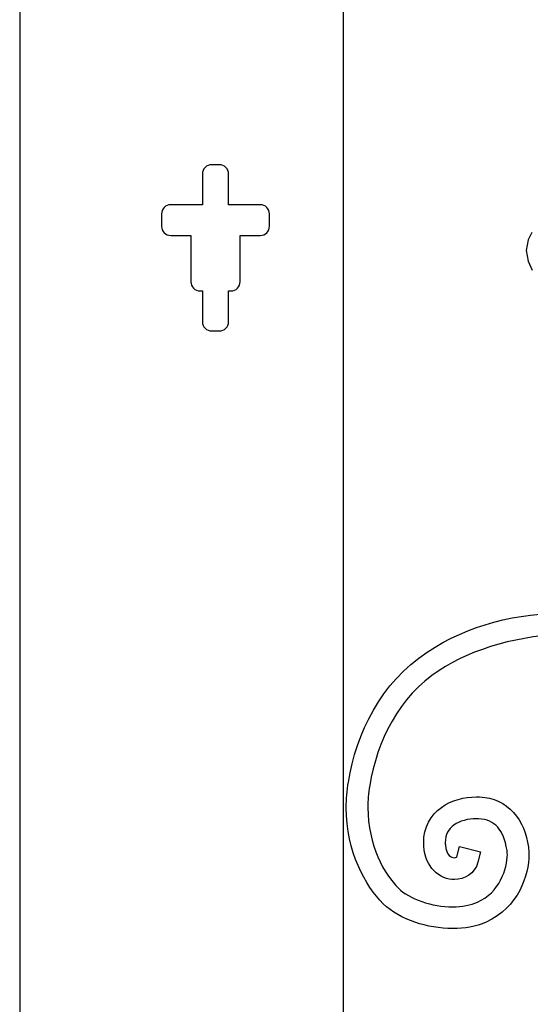
# Model space of a CAD drawing. Units: millimetres. Extents: x 0 to 8410, y 0 to 5940.
# Drawn here: x 2606 to 2772, y 4395 to 4715 of the extents above; entities that cross this region are included whole.
import ezdxf

# ---------------------------------------------------------------- set-up
doc = ezdxf.new("R2010")
doc.units = ezdxf.units.MM
doc.layers.add('YKK_A1', color=4, linetype='Continuous', lineweight=30)

msp = doc.modelspace()

# ---------------------------------------------------------------- linework, layer by layer
at = {"layer": 'YKK_A1'}
for p, q in [((2606.02, 5030), (2606.02, 3745)), ((2711.02, 3745), (2711.02, 4983.64)), ((2670.76, 4667.99), (2668.26, 4667.99)), ((2665.26, 4664.99), (2665.26, 4655)), ((2673.76, 4655), (2673.76, 4664.99)), ((2665.26, 4655), (2655.02, 4655)), ((2684.01, 4655), (2673.76, 4655)), ((2652.02, 4652), (2652.02, 4648)), ((2687.01, 4648), (2687.01, 4652)), ((2655.02, 4645), (2661.51, 4645)), ((2661.51, 4645), (2661.51, 4630.01)), ((2677.51, 4630.01), (2677.51, 4645)), ((2677.51, 4645), (2684.01, 4645)), ((2772.13, 4645.98), (2770.92, 4643.61)), ((2770.92, 4643.61), (2770.25, 4640.15)), ((2770.25, 4640.15), (2770.85, 4636.64)), ((2770.85, 4636.64), (2772.2, 4633.78)), ((2664.51, 4627.01), (2665.26, 4627.01)), ((2665.26, 4627.01), (2665.26, 4617.01)), ((2673.76, 4617.01), (2673.76, 4627.01)), ((2673.76, 4627.01), (2674.51, 4627.01)), ((2668.26, 4614.01), (2670.76, 4614.01))]:
    msp.add_line(p, q, dxfattribs=at)
for points in [[(2668.26, 4667.99), (2666.61, 4667.99), (2665.26, 4666.65), (2665.26, 4664.99)], [(2673.76, 4664.99), (2673.76, 4666.65), (2672.42, 4667.99), (2670.76, 4667.99)], [(2655.02, 4655), (2653.36, 4655), (2652.02, 4653.65), (2652.02, 4652)], [(2687.01, 4652), (2687.01, 4653.65), (2685.66, 4655), (2684.01, 4655)], [(2652.02, 4648), (2652.02, 4646.34), (2653.36, 4645), (2655.02, 4645)], [(2684.01, 4645), (2685.66, 4645), (2687.01, 4646.34), (2687.01, 4648)], [(2661.51, 4630.01), (2661.51, 4628.35), (2662.86, 4627.01), (2664.51, 4627.01)], [(2674.51, 4627.01), (2676.17, 4627.01), (2677.51, 4628.35), (2677.51, 4630.01)], [(2665.26, 4617.01), (2665.26, 4615.35), (2666.61, 4614.01), (2668.26, 4614.01)], [(2670.76, 4614.01), (2672.42, 4614.01), (2673.76, 4615.35), (2673.76, 4617.01)], [(2747.77, 4443.29), (2747.77, 4443.29), (2748.63, 4446.71), (2748.63, 4446.71)], [(2748.63, 4446.71), (2748.63, 4446.71), (2755.42, 4444.98), (2755.42, 4444.98)], [(2747.77, 4443.3), (2747.77, 4443.3), (2747.77, 4443.29), (2747.77, 4443.29)]]:
    msp.add_open_spline(points, degree=3, dxfattribs=at)
for points, knots in [([(2738.19, 4509.76), (2738.19, 4509.76), (2738.19, 4509.76), (2738.19, 4509.76), (2751.42, 4518.68), (2767.25, 4522.54), (2784.14, 4522.56)], [87, 87, 87, 87, 88, 88, 88, 89, 89, 89, 89]), ([(2784.14, 4515.5), (2784.14, 4515.5), (2784.14, 4515.5), (2784.14, 4515.5), (2768.58, 4515.51), (2752.93, 4510.99), (2741.99, 4503.83)], [25, 25, 25, 25, 26, 26, 26, 27, 27, 27, 27]), ([(2712.59, 4467.6), (2712.59, 4467.6), (2712.59, 4467.6), (2712.59, 4467.6), (2715.17, 4483.47), (2723.08, 4499.89), (2738.19, 4509.76)], [85, 85, 85, 85, 86, 86, 86, 87, 87, 87, 87]), ([(2741.99, 4503.83), (2741.99, 4503.83), (2741.99, 4503.83), (2741.99, 4503.83), (2729, 4495.38), (2721.86, 4480.89), (2719.5, 4466.43)], [27, 27, 27, 27, 28, 28, 28, 29, 29, 29, 29]), ([(2711.92, 4459.34), (2711.92, 4459.34), (2711.92, 4459.34), (2711.92, 4459.34), (2711.92, 4461.99), (2712.12, 4464.75), (2712.59, 4467.6)], [83, 83, 83, 83, 84, 84, 84, 85, 85, 85, 85]), ([(2719.5, 4466.43), (2719.5, 4466.43), (2719.5, 4466.43), (2719.5, 4466.43), (2719.09, 4463.99), (2718.92, 4461.62), (2718.92, 4459.34)], [29, 29, 29, 29, 30, 30, 30, 31, 31, 31, 31]), ([(2742.74, 4459.37), (2742.74, 4459.37), (2742.74, 4459.37), (2742.74, 4459.37), (2746.09, 4461.78), (2750.16, 4462.76), (2754.15, 4462.78)], [67, 67, 67, 67, 68, 68, 68, 69, 69, 69, 69]), ([(2754.15, 4462.78), (2754.15, 4462.78), (2754.15, 4462.78), (2754.15, 4462.78), (2754.49, 4462.78), (2754.82, 4462.76), (2755.1, 4462.75)], [69, 69, 69, 69, 70, 70, 70, 71, 71, 71, 71]), ([(2755.1, 4462.75), (2755.1, 4462.75), (2755.1, 4462.75), (2755.1, 4462.75), (2764.37, 4462.51), (2769.92, 4455), (2770.97, 4446.48)], [71, 71, 71, 71, 72, 72, 72, 73, 73, 73, 73]), ([(2723.91, 4428.11), (2723.91, 4428.11), (2723.91, 4428.11), (2723.91, 4428.11), (2718.08, 4433.87), (2711.94, 4444.91), (2711.92, 4459.34)], [81, 81, 81, 81, 82, 82, 82, 83, 83, 83, 83]), ([(2718.92, 4459.34), (2718.92, 4459.34), (2718.92, 4459.34), (2718.92, 4459.34), (2718.88, 4447.05), (2724.35, 4437.52), (2728.8, 4433.18)], [31, 31, 31, 31, 32, 32, 32, 33, 33, 33, 33]), ([(2737.01, 4447.89), (2737.01, 4447.89), (2737.01, 4447.89), (2737.01, 4447.89), (2736.95, 4452.87), (2739.38, 4457.01), (2742.74, 4459.37)], [65, 65, 65, 65, 66, 66, 66, 67, 67, 67, 67]), ([(2754.15, 4455.71), (2754.15, 4455.71), (2754.15, 4455.71), (2754.15, 4455.71), (2751.33, 4455.71), (2748.6, 4454.93), (2746.83, 4453.63)], [45, 45, 45, 45, 46, 46, 46, 47, 47, 47, 47]), ([(2754.79, 4455.69), (2754.79, 4455.69), (2754.79, 4455.69), (2754.79, 4455.69), (2754.55, 4455.7), (2754.35, 4455.71), (2754.15, 4455.71)], [43, 43, 43, 43, 44, 44, 44, 45, 45, 45, 45]), ([(2764.05, 4445.43), (2764.05, 4445.43), (2764.05, 4445.43), (2764.05, 4445.43), (2762.78, 4452.25), (2760.28, 4455.32), (2754.79, 4455.69)], [41, 41, 41, 41, 42, 42, 42, 43, 43, 43, 43]), ([(2746.83, 4453.63), (2746.83, 4453.63), (2746.83, 4453.63), (2746.83, 4453.63), (2745.06, 4452.29), (2744.06, 4450.75), (2744.02, 4447.89)], [47, 47, 47, 47, 48, 48, 48, 49, 49, 49, 49]), ([(2737.05, 4446.75), (2737.05, 4446.75), (2737.05, 4446.75), (2737.05, 4446.75), (2737.03, 4447.11), (2737.01, 4447.48), (2737.01, 4447.89)], [63, 63, 63, 63, 64, 64, 64, 65, 65, 65, 65]), ([(2747.01, 4435.96), (2747.01, 4435.96), (2747.01, 4435.96), (2747.01, 4435.96), (2742.31, 4435.83), (2737.33, 4440.03), (2737.05, 4446.75)], [61, 61, 61, 61, 62, 62, 62, 63, 63, 63, 63]), ([(2744.02, 4447.89), (2744.02, 4447.89), (2744.02, 4447.89), (2744.02, 4447.89), (2744.02, 4447.7), (2744.02, 4447.49), (2744.04, 4447.22)], [49, 49, 49, 49, 50, 50, 50, 51, 51, 51, 51]), ([(2744.04, 4447.22), (2744.04, 4447.22), (2744.04, 4447.22), (2744.04, 4447.22), (2744.42, 4443.49), (2746, 4443.17), (2747.01, 4443.03)], [51, 51, 51, 51, 52, 52, 52, 53, 53, 53, 53]), ([(2770.97, 4446.48), (2770.97, 4446.48), (2770.97, 4446.48), (2770.97, 4446.48), (2771.1, 4445.73), (2771.14, 4444.93), (2771.14, 4444.09)], [73, 73, 73, 73, 74, 74, 74, 75, 75, 75, 75]), ([(2755.42, 4444.98), (2755.42, 4444.98), (2754.56, 4441.55), (2754.56, 4441.55), (2753.63, 4437.81), (2750.11, 4435.89), (2747.01, 4435.96)], [59, 59, 59, 59, 60, 60, 60, 61, 61, 61, 61]), ([(2747.01, 4443.03), (2747.01, 4443.03), (2747.01, 4443.03), (2747.01, 4443.03), (2747.79, 4443.1), (2747.76, 4443.28), (2747.77, 4443.3)], [53, 53, 53, 53, 54, 54, 54, 55, 55, 55, 55]), ([(2754.42, 4428.58), (2754.42, 4428.58), (2754.42, 4428.58), (2754.42, 4428.58), (2761.55, 4431.63), (2764.16, 4439.59), (2764.14, 4444.09)], [37, 37, 37, 37, 38, 38, 38, 39, 39, 39, 39]), ([(2771.14, 4444.09), (2771.14, 4444.09), (2771.14, 4444.09), (2771.14, 4444.09), (2771.12, 4437.46), (2767.79, 4426.93), (2757.25, 4422.11)], [75, 75, 75, 75, 76, 76, 76, 77, 77, 77, 77]), ([(2764.14, 4444.09), (2764.14, 4444.09), (2764.14, 4444.09), (2764.14, 4444.09), (2764.14, 4444.62), (2764.1, 4445.08), (2764.05, 4445.43)], [39, 39, 39, 39, 40, 40, 40, 41, 41, 41, 41]), ([(2728.8, 4433.18), (2728.8, 4433.18), (2728.8, 4433.18), (2728.8, 4433.18), (2732.29, 4429.63), (2739.8, 4427.05), (2746.4, 4427.11)], [33, 33, 33, 33, 34, 34, 34, 35, 35, 35, 35]), ([(2746.4, 4420.04), (2746.4, 4420.04), (2746.4, 4420.04), (2746.4, 4420.04), (2738.2, 4420.1), (2729.49, 4422.74), (2723.91, 4428.11)], [79, 79, 79, 79, 80, 80, 80, 81, 81, 81, 81]), ([(2746.4, 4427.11), (2746.4, 4427.11), (2746.4, 4427.11), (2746.4, 4427.11), (2749.47, 4427.1), (2752.31, 4427.63), (2754.42, 4428.58)], [35, 35, 35, 35, 36, 36, 36, 37, 37, 37, 37]), ([(2757.25, 4422.11), (2757.25, 4422.11), (2757.25, 4422.11), (2757.25, 4422.11), (2753.96, 4420.64), (2750.22, 4420.05), (2746.4, 4420.04)], [77, 77, 77, 77, 78, 78, 78, 79, 79, 79, 79])]:
    msp.add_open_spline(points, degree=3, knots=knots, dxfattribs=at)

doc.saveas('drawing.dxf')
